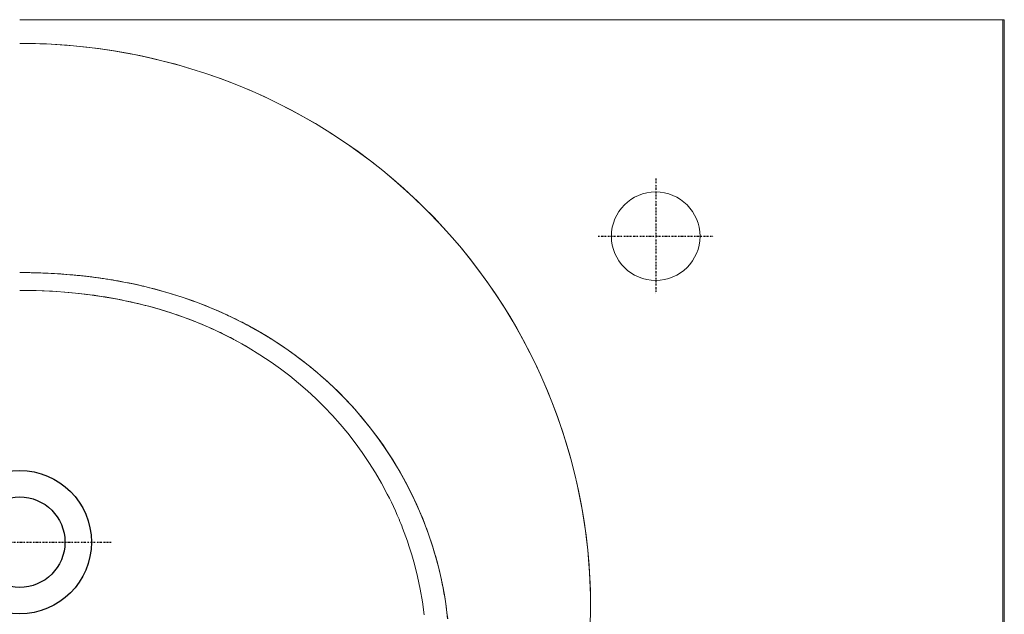
# Model space of a CAD drawing. Units: millimetres. Extents: x 21737 to 24071, y -942 to 530.
# Drawn here: x 22237 to 22737, y 228 to 530 of the extents above; entities that cross this region are included whole.
import ezdxf

# ---------------------------------------------------------------- set-up
doc = ezdxf.new("R2010")
doc.units = ezdxf.units.MM
doc.linetypes.add('DASHDOT', pattern=[25.4, 12.7, -6.35, 0, -6.35])
doc.layers.add('VTCONT', color=1, linetype='Continuous')
doc.layers.add('VTEKSEN', color=2, linetype='DASHDOT')

# ---------------------------------------------------------------- blocks, each defined once
blk = doc.blocks.new('2')
at = {"layer": 'VTCONT', "linetype": 'Continuous', "lineweight": 18}
for p, q in [((22236.88, 530.47), (22731.9, 530.47)), ((22731.9, 530.47), (22733.02, 530.47)), ((22731.9, 530.47), (22733.02, 530.47)), ((22733.02, 530.47), (22734.07, 530.47)), ((22733.02, 530.47), (22734.07, 530.47)), ((22734.07, 530.47), (22735.02, 530.47)), ((22734.07, 530.47), (22735.02, 530.47)), ((22735.02, 530.47), (22735.81, 530.47)), ((22735.02, 530.47), (22735.81, 530.47)), ((22735.81, 530.47), (22736.41, 530.47)), ((22735.81, 530.47), (22736.41, 530.47)), ((22736.13, 530.47), (22736.13, -54.25)), ((22736.13, 530.47), (22736.13, -64.25)), ((22736.41, 530.47), (22736.78, 530.47)), ((22736.41, 530.47), (22736.78, 530.47)), ((22736.78, 530.47), (22736.9, 530.47)), ((22736.78, 530.47), (22736.9, 530.47)), ((22736.9, 530.47), (22736.9, -64.25)), ((22236.87, 518.45), (22236.88, 518.45)), ((22240.3, 518.43), (22236.88, 518.45)), ((22236.88, 518.45), (22236.88, 518.45)), ((22236.88, 518.45), (22236.89, 518.45)), ((22236.89, 518.45), (22244.95, 518.34)), ((22243.71, 518.38), (22240.3, 518.43)), ((22247.13, 518.28), (22243.71, 518.38)), ((22244.95, 518.34), (22252.99, 518.02)), ((22250.54, 518.15), (22247.13, 518.28)), ((22257.35, 517.76), (22250.54, 518.15)), ((22252.99, 518.02), (22260.99, 517.49)), ((22264.15, 517.22), (22257.35, 517.76)), ((22260.99, 517.49), (22268.96, 516.74)), ((22270.94, 516.52), (22264.15, 517.22)), ((22268.96, 516.74), (22276.91, 515.78)), ((22277.71, 515.67), (22270.94, 516.52)), ((22276.91, 515.78), (22284.82, 514.61)), ((22284.45, 514.67), (22277.71, 515.67)), ((22291.17, 513.51), (22284.45, 514.67)), ((22284.82, 514.61), (22292.7, 513.22)), ((22297.87, 512.19), (22291.17, 513.51)), ((22292.7, 513.22), (22300.57, 511.62)), ((22304.54, 510.73), (22297.87, 512.19)), ((22300.57, 511.62), (22308.36, 509.81)), ((22311.17, 509.1), (22304.54, 510.73)), ((22308.36, 509.81), (22316.09, 507.79)), ((22317.76, 507.32), (22311.17, 509.1)), ((22316.09, 507.79), (22323.75, 505.57)), ((22324.32, 505.39), (22317.76, 507.32)), ((22323.75, 505.57), (22331.34, 503.13)), ((22330.83, 503.31), (22324.32, 505.39)), ((22337.3, 501.07), (22330.83, 503.31)), ((22331.34, 503.13), (22338.87, 500.5)), ((22343.72, 498.68), (22337.3, 501.07)), ((22338.87, 500.5), (22346.32, 497.65)), ((22350.09, 496.13), (22343.72, 498.68)), ((22346.32, 497.65), (22353.69, 494.61)), ((22356.41, 493.43), (22350.09, 496.13)), ((22353.69, 494.61), (22360.95, 491.37)), ((22362.66, 490.58), (22356.41, 493.43)), ((22360.95, 491.37), (22368.11, 487.94)), ((22368.86, 487.58), (22362.66, 490.58)), ((22368.11, 487.94), (22375.16, 484.32)), ((22374.99, 484.42), (22368.86, 487.58)), ((22381.05, 481.12), (22374.99, 484.42)), ((22375.16, 484.32), (22382.11, 480.51)), ((22387.03, 477.66), (22381.05, 481.12)), ((22382.11, 480.51), (22388.96, 476.51)), ((22392.95, 474.06), (22387.03, 477.66)), ((22388.96, 476.51), (22395.69, 472.31)), ((22398.78, 470.31), (22392.95, 474.06)), ((22395.69, 472.31), (22402.28, 467.95)), ((22404.54, 466.41), (22398.78, 470.31)), ((22402.28, 467.95), (22408.74, 463.42)), ((22410.2, 462.36), (22404.54, 466.41)), ((22408.74, 463.42), (22415.05, 458.72)), ((22415.78, 458.16), (22410.2, 462.36)), ((22415.05, 458.72), (22421.24, 453.84)), ((22421.27, 453.83), (22415.78, 458.16)), ((22421.24, 453.84), (22427.28, 448.8)), ((22426.65, 449.35), (22421.27, 453.83)), ((22431.93, 444.74), (22426.65, 449.35)), ((22427.28, 448.8), (22433.19, 443.59)), ((22437.1, 439.99), (22431.93, 444.74)), ((22433.19, 443.59), (22438.96, 438.21)), ((22442.17, 435.1), (22437.1, 439.99)), ((22438.96, 438.21), (22444.55, 432.71)), ((22447.11, 430.09), (22442.17, 435.1)), ((22444.55, 432.71), (22449.97, 427.07)), ((22451.94, 424.95), (22447.11, 430.09)), ((22449.97, 427.07), (22455.22, 421.29)), ((22456.64, 419.69), (22451.94, 424.95)), ((22455.22, 421.29), (22460.32, 415.37)), ((22461.21, 414.31), (22456.64, 419.69)), ((22460.32, 415.37), (22465.25, 409.31)), ((22465.65, 408.82), (22461.21, 414.31)), ((22465.25, 409.31), (22470.02, 403.11)), ((22469.95, 403.21), (22465.65, 408.82)), ((22237.06, 401.97), (22236.88, 401.97)), ((22236.88, 401.97), (22239.29, 401.96)), ((22237.24, 401.97), (22237.06, 401.97)), ((22237.5, 401.97), (22237.24, 401.97)), ((22237.76, 401.97), (22237.5, 401.97)), ((22238.1, 401.97), (22237.76, 401.97)), ((22238.44, 401.97), (22238.1, 401.97)), ((22238.86, 401.96), (22238.44, 401.97)), ((22239.27, 401.96), (22238.86, 401.96)), ((22239.77, 401.96), (22239.27, 401.96)), ((22239.29, 401.96), (22241.69, 401.93)), ((22240.27, 401.95), (22239.77, 401.96)), ((22240.85, 401.95), (22240.27, 401.95)), ((22241.43, 401.94), (22240.85, 401.95)), ((22242.09, 401.93), (22241.43, 401.94)), ((22241.69, 401.93), (22244.1, 401.89)), ((22242.75, 401.92), (22242.09, 401.93)), ((22243.49, 401.9), (22242.75, 401.92)), ((22244.23, 401.89), (22243.49, 401.9)), ((22244.1, 401.89), (22246.51, 401.82)), ((22245.05, 401.87), (22244.23, 401.89)), ((22245.87, 401.84), (22245.05, 401.87)), ((22246.77, 401.82), (22245.87, 401.84)), ((22246.51, 401.82), (22251.32, 401.64)), ((22247.67, 401.79), (22246.77, 401.82)), ((22248.66, 401.75), (22247.67, 401.79)), ((22249.64, 401.71), (22248.66, 401.75)), ((22251.29, 401.64), (22249.64, 401.71)), ((22252.94, 401.56), (22251.29, 401.64)), ((22251.32, 401.64), (22256.12, 401.37)), ((22254.56, 401.47), (22252.94, 401.56)), ((22256.17, 401.37), (22254.56, 401.47)), ((22256.12, 401.37), (22262.53, 400.9)), ((22257.74, 401.27), (22256.17, 401.37)), ((22259.31, 401.16), (22257.74, 401.27)), ((22260.84, 401.04), (22259.31, 401.16)), ((22262.36, 400.91), (22260.84, 401.04)), ((22263.11, 400.85), (22262.36, 400.91)), ((22262.53, 400.9), (22268.92, 400.28)), ((22263.86, 400.78), (22263.11, 400.85)), ((22264.6, 400.71), (22263.86, 400.78)), ((22265.35, 400.64), (22264.6, 400.71)), ((22266.1, 400.57), (22265.35, 400.64)), ((22266.84, 400.5), (22266.1, 400.57)), ((22267.59, 400.42), (22266.84, 400.5)), ((22268.33, 400.34), (22267.59, 400.42)), ((22269.08, 400.26), (22268.33, 400.34)), ((22268.92, 400.28), (22275.29, 399.51)), ((22269.83, 400.18), (22269.08, 400.26)), ((22270.57, 400.09), (22269.83, 400.18)), ((22271.32, 400.01), (22270.57, 400.09)), ((22474.12, 397.5), (22469.95, 403.21)), ((22470.02, 403.11), (22474.63, 396.76)), ((22272.06, 399.92), (22271.32, 400.01)), ((22272.8, 399.83), (22272.06, 399.92)), ((22273.55, 399.74), (22272.8, 399.83)), ((22274.29, 399.64), (22273.55, 399.74)), ((22275.04, 399.54), (22274.29, 399.64)), ((22275.78, 399.44), (22275.04, 399.54)), ((22275.29, 399.51), (22281.64, 398.59)), ((22276.52, 399.34), (22275.78, 399.44)), ((22277.26, 399.24), (22276.52, 399.34)), ((22278.01, 399.13), (22277.26, 399.24)), ((22278.75, 399.03), (22278.01, 399.13)), ((22279.49, 398.92), (22278.75, 399.03)), ((22280.23, 398.8), (22279.49, 398.92)), ((22280.97, 398.69), (22280.23, 398.8)), ((22281.71, 398.57), (22280.97, 398.69)), ((22281.64, 398.59), (22287.96, 397.51)), ((22282.45, 398.46), (22281.71, 398.57)), ((22283.19, 398.34), (22282.45, 398.46)), ((22283.93, 398.21), (22283.19, 398.34)), ((22284.67, 398.09), (22283.93, 398.21)), ((22285.41, 397.96), (22284.67, 398.09)), ((22286.15, 397.83), (22285.41, 397.96)), ((22286.88, 397.7), (22286.15, 397.83)), ((22287.62, 397.57), (22286.88, 397.7)), ((22288.36, 397.43), (22287.62, 397.57)), ((22287.96, 397.51), (22294.25, 396.26)), ((22289.09, 397.29), (22288.36, 397.43)), ((22290.65, 396.99), (22289.09, 397.29)), ((22292.21, 396.68), (22290.65, 396.99)), ((22294.6, 396.19), (22292.21, 396.68)), ((22294.25, 396.26), (22300.49, 394.85)), ((22296.98, 395.67), (22294.6, 396.19)), ((22297.57, 395.54), (22296.98, 395.67)), ((22298.15, 395.4), (22297.57, 395.54)), ((22298.73, 395.27), (22298.15, 395.4)), ((22299.31, 395.14), (22298.73, 395.27)), ((22299.89, 395), (22299.31, 395.14)), ((22478.14, 391.68), (22474.12, 397.5)), ((22474.63, 396.76), (22479.02, 390.35)), ((22236.88, 392.93), (22238.77, 392.93)), ((22245.19, 392.82), (22236.89, 392.93)), ((22238.77, 392.93), (22240.67, 392.91)), ((22240.67, 392.91), (22242.56, 392.88)), ((22242.56, 392.88), (22244.45, 392.84)), ((22244.45, 392.84), (22248.24, 392.72)), ((22253.5, 392.47), (22245.19, 392.82)), ((22248.24, 392.72), (22252.02, 392.55)), ((22252.02, 392.55), (22255.81, 392.33)), ((22261.79, 391.87), (22253.5, 392.47)), ((22255.81, 392.33), (22259.58, 392.05)), ((22259.58, 392.05), (22263.36, 391.73)), ((22270.07, 391.01), (22261.79, 391.87)), ((22263.36, 391.73), (22267.12, 391.35)), ((22267.12, 391.35), (22270.88, 390.91)), ((22278.33, 389.88), (22270.07, 391.01)), ((22270.88, 390.91), (22274.64, 390.42)), ((22274.64, 390.42), (22275.58, 390.29)), ((22275.58, 390.29), (22276.51, 390.15)), ((22276.51, 390.15), (22277.45, 390.01)), ((22300.48, 394.86), (22299.89, 395)), ((22301.06, 394.72), (22300.48, 394.86)), ((22300.49, 394.85), (22306.69, 393.28)), ((22301.64, 394.58), (22301.06, 394.72)), ((22302.25, 394.43), (22301.64, 394.58)), ((22302.87, 394.28), (22302.25, 394.43)), ((22303.64, 394.08), (22302.87, 394.28)), ((22304.41, 393.88), (22303.64, 394.08)), ((22305.34, 393.64), (22304.41, 393.88)), ((22306.27, 393.4), (22305.34, 393.64)), ((22306.99, 393.2), (22306.27, 393.4)), ((22306.69, 393.28), (22312.83, 391.54)), ((22307.71, 393), (22306.99, 393.2)), ((22308.72, 392.73), (22307.71, 393)), ((22309.73, 392.44), (22308.72, 392.73)), ((22311.02, 392.07), (22309.73, 392.44)), ((22312.31, 391.69), (22311.02, 392.07)), ((22313.88, 391.22), (22312.31, 391.69)), ((22312.83, 391.54), (22318.91, 389.62)), ((22315.44, 390.74), (22313.88, 391.22)), ((22317.7, 390.02), (22315.44, 390.74)), ((22319.94, 389.28), (22317.7, 390.02)), ((22482.02, 385.77), (22478.14, 391.68)), ((22479.02, 390.35), (22483.24, 383.83)), ((22277.45, 390.01), (22278.39, 389.87)), ((22286.55, 388.46), (22278.33, 389.88)), ((22278.39, 389.87), (22280.26, 389.57)), ((22280.26, 389.57), (22282.12, 389.26)), ((22282.12, 389.26), (22283.99, 388.94)), ((22283.99, 388.94), (22285.85, 388.6)), ((22285.85, 388.6), (22286.78, 388.42)), ((22292.02, 387.35), (22286.55, 388.46)), ((22286.78, 388.42), (22287.71, 388.24)), ((22287.71, 388.24), (22288.64, 388.06)), ((22288.64, 388.06), (22289.57, 387.87)), ((22289.57, 387.87), (22291.42, 387.48)), ((22291.42, 387.48), (22293.27, 387.08)), ((22297.46, 386.11), (22292.02, 387.35)), ((22293.27, 387.08), (22295.11, 386.67)), ((22295.11, 386.67), (22296.96, 386.23)), ((22296.96, 386.23), (22298.8, 385.79)), ((22302.89, 384.73), (22297.46, 386.11)), ((22298.8, 385.79), (22300.63, 385.32)), ((22300.63, 385.32), (22302.46, 384.84)), ((22318.91, 389.62), (22324.92, 387.54)), ((22322.22, 388.5), (22319.94, 389.28)), ((22324.5, 387.7), (22322.22, 388.5)), ((22326.71, 386.88), (22324.5, 387.7)), ((22324.92, 387.54), (22330.86, 385.29)), ((22328.92, 386.05), (22326.71, 386.88)), ((22331.16, 385.17), (22328.92, 386.05)), ((22330.86, 385.29), (22336.72, 382.87)), ((22333.4, 384.27), (22331.16, 385.17)), ((22485.75, 379.76), (22482.02, 385.77)), ((22302.46, 384.84), (22304.29, 384.35)), ((22308.28, 383.21), (22302.89, 384.73)), ((22304.29, 384.35), (22307.92, 383.31)), ((22307.92, 383.31), (22311.54, 382.21)), ((22313.64, 381.54), (22308.28, 383.21)), ((22311.54, 382.21), (22313.35, 381.63)), ((22313.35, 381.63), (22315.14, 381.04)), ((22318.97, 379.72), (22313.64, 381.54)), ((22315.14, 381.04), (22316.93, 380.43)), ((22316.93, 380.43), (22318.72, 379.81)), ((22335.54, 383.38), (22333.4, 384.27)), ((22337.66, 382.46), (22335.54, 383.38)), ((22336.72, 382.87), (22342.49, 380.29)), ((22339.91, 381.47), (22337.66, 382.46)), ((22342.14, 380.45), (22339.91, 381.47)), ((22343, 380.05), (22342.14, 380.45)), ((22342.49, 380.29), (22348.17, 377.54)), ((22343.85, 379.64), (22343, 380.05)), ((22483.24, 383.83), (22487.26, 377.2)), ((22318.72, 379.81), (22322.27, 378.51)), ((22324.26, 377.75), (22318.97, 379.72)), ((22322.27, 378.51), (22325.8, 377.15)), ((22329.51, 375.63), (22324.26, 377.75)), ((22325.8, 377.15), (22327.56, 376.44)), ((22327.56, 376.44), (22329.3, 375.72)), ((22329.3, 375.72), (22331.04, 374.98)), ((22334.71, 373.36), (22329.51, 375.63)), ((22345.15, 379.02), (22343.85, 379.64)), ((22346.45, 378.39), (22345.15, 379.02)), ((22347.65, 377.79), (22346.45, 378.39)), ((22348.86, 377.19), (22347.65, 377.79)), ((22348.17, 377.54), (22352.36, 375.37)), ((22349.78, 376.71), (22348.86, 377.19)), ((22350.7, 376.24), (22349.78, 376.71)), ((22351.16, 376), (22350.7, 376.24)), ((22351.62, 375.75), (22351.16, 376)), ((22352.13, 375.49), (22351.62, 375.75)), ((22352.63, 375.22), (22352.13, 375.49)), ((22352.36, 375.37), (22356.49, 373.1)), ((22353.18, 374.93), (22352.63, 375.22)), ((22489.33, 373.66), (22485.75, 379.76)), ((22487.26, 377.2), (22491.11, 370.47)), ((22331.04, 374.98), (22332.78, 374.22)), ((22332.78, 374.22), (22334.5, 373.45)), ((22334.5, 373.45), (22336.22, 372.66)), ((22339.86, 370.93), (22334.71, 373.36)), ((22336.22, 372.66), (22337.08, 372.26)), ((22337.08, 372.26), (22337.93, 371.86)), ((22337.93, 371.86), (22338.78, 371.45)), ((22338.78, 371.45), (22339.63, 371.04)), ((22339.63, 371.04), (22341.33, 370.2)), ((22344.95, 368.34), (22339.86, 370.93)), ((22341.33, 370.2), (22343.02, 369.35)), ((22353.72, 374.63), (22353.18, 374.93)), ((22354.31, 374.31), (22353.72, 374.63)), ((22354.9, 373.99), (22354.31, 374.31)), ((22355, 373.93), (22354.9, 373.99)), ((22355.1, 373.88), (22355, 373.93)), ((22355.2, 373.82), (22355.1, 373.88)), ((22355.3, 373.77), (22355.2, 373.82)), ((22355.4, 373.71), (22355.3, 373.77)), ((22355.5, 373.66), (22355.4, 373.71)), ((22355.6, 373.6), (22355.5, 373.66)), ((22355.7, 373.55), (22355.6, 373.6)), ((22355.8, 373.49), (22355.7, 373.55)), ((22355.9, 373.44), (22355.8, 373.49)), ((22355.99, 373.38), (22355.9, 373.44)), ((22356.09, 373.33), (22355.99, 373.38)), ((22356.19, 373.27), (22356.09, 373.33)), ((22356.29, 373.21), (22356.19, 373.27)), ((22356.39, 373.16), (22356.29, 373.21)), ((22356.49, 373.1), (22356.39, 373.16)), ((22356.59, 373.05), (22356.49, 373.1)), ((22356.49, 373.1), (22357.77, 372.38)), ((22356.69, 372.99), (22356.59, 373.05)), ((22356.79, 372.94), (22356.69, 372.99)), ((22356.89, 372.88), (22356.79, 372.94)), ((22356.98, 372.82), (22356.89, 372.88)), ((22357.08, 372.77), (22356.98, 372.82)), ((22357.18, 372.71), (22357.08, 372.77)), ((22357.28, 372.66), (22357.18, 372.71)), ((22357.38, 372.6), (22357.28, 372.66)), ((22357.48, 372.54), (22357.38, 372.6)), ((22357.58, 372.49), (22357.48, 372.54)), ((22357.67, 372.43), (22357.58, 372.49)), ((22357.77, 372.37), (22357.67, 372.43)), ((22357.77, 372.38), (22359.05, 371.64)), ((22357.87, 372.32), (22357.77, 372.37)), ((22357.97, 372.26), (22357.87, 372.32)), ((22358.07, 372.21), (22357.97, 372.26)), ((22358.17, 372.15), (22358.07, 372.21)), ((22358.27, 372.09), (22358.17, 372.15)), ((22358.36, 372.04), (22358.27, 372.09)), ((22358.46, 371.98), (22358.36, 372.04)), ((22358.56, 371.92), (22358.46, 371.98)), ((22358.66, 371.87), (22358.56, 371.92)), ((22358.76, 371.81), (22358.66, 371.87)), ((22358.85, 371.75), (22358.76, 371.81)), ((22358.95, 371.69), (22358.85, 371.75)), ((22359.05, 371.64), (22358.95, 371.69)), ((22359.05, 371.64), (22361.82, 370)), ((22359.24, 371.53), (22359.05, 371.64)), ((22359.44, 371.41), (22359.24, 371.53)), ((22359.63, 371.3), (22359.44, 371.41)), ((22359.83, 371.18), (22359.63, 371.3)), ((22360.03, 371.07), (22359.83, 371.18)), ((22360.23, 370.95), (22360.03, 371.07)), ((22360.43, 370.83), (22360.23, 370.95)), ((22360.64, 370.71), (22360.43, 370.83)), ((22360.84, 370.58), (22360.64, 370.71)), ((22361.05, 370.46), (22360.84, 370.58)), ((22361.27, 370.33), (22361.05, 370.46)), ((22361.48, 370.2), (22361.27, 370.33)), ((22361.69, 370.07), (22361.48, 370.2)), ((22361.91, 369.94), (22361.69, 370.07)), ((22492.76, 367.47), (22489.33, 373.66)), ((22491.11, 370.47), (22494.77, 363.64)), ((22343.02, 369.35), (22343.86, 368.91)), ((22343.86, 368.91), (22344.7, 368.48)), ((22344.7, 368.48), (22345.12, 368.26)), ((22349.98, 365.6), (22344.95, 368.34)), ((22345.12, 368.26), (22345.53, 368.03)), ((22345.53, 368.03), (22345.95, 367.81)), ((22345.95, 367.81), (22346.37, 367.59)), ((22346.37, 367.59), (22349.68, 365.77)), ((22349.68, 365.77), (22352.96, 363.88)), ((22351.47, 364.75), (22349.98, 365.6)), ((22361.82, 370), (22364.56, 368.31)), ((22362.13, 369.81), (22361.91, 369.94)), ((22362.35, 369.67), (22362.13, 369.81)), ((22362.58, 369.54), (22362.35, 369.67)), ((22362.8, 369.4), (22362.58, 369.54)), ((22363.03, 369.26), (22362.8, 369.4)), ((22363.26, 369.12), (22363.03, 369.26)), ((22363.49, 368.98), (22363.26, 369.12)), ((22363.72, 368.83), (22363.49, 368.98)), ((22363.96, 368.69), (22363.72, 368.83)), ((22364.2, 368.54), (22363.96, 368.69)), ((22364.44, 368.39), (22364.2, 368.54)), ((22364.68, 368.24), (22364.44, 368.39)), ((22364.56, 368.31), (22369.79, 364.92)), ((22364.92, 368.09), (22364.68, 368.24)), ((22365.16, 367.93), (22364.92, 368.09)), ((22365.41, 367.78), (22365.16, 367.93)), ((22365.66, 367.62), (22365.41, 367.78)), ((22365.91, 367.46), (22365.66, 367.62)), ((22366.16, 367.3), (22365.91, 367.46)), ((22366.42, 367.13), (22366.16, 367.3)), ((22366.68, 366.97), (22366.42, 367.13)), ((22366.93, 366.8), (22366.68, 366.97)), ((22367.19, 366.63), (22366.93, 366.8)), ((22368.19, 365.98), (22367.19, 366.63)), ((22369.19, 365.32), (22368.19, 365.98)), ((22370.18, 364.66), (22369.19, 365.32)), ((22496.03, 361.21), (22492.76, 367.47)), ((22352.96, 363.88), (22351.47, 364.75)), ((22358.85, 360.26), (22352.96, 363.88)), ((22364.64, 356.42), (22358.85, 360.26)), ((22369.79, 364.92), (22374.91, 361.38)), ((22371.17, 363.99), (22370.18, 364.66)), ((22372.16, 363.31), (22371.17, 363.99)), ((22373.14, 362.63), (22372.16, 363.31)), ((22374.11, 361.94), (22373.14, 362.63)), ((22375.09, 361.25), (22374.11, 361.94)), ((22374.91, 361.38), (22379.89, 357.68)), ((22375.83, 360.71), (22375.09, 361.25)), ((22376.58, 360.16), (22375.83, 360.71)), ((22377.47, 359.51), (22376.58, 360.16)), ((22494.77, 363.64), (22498.25, 356.7)), ((22499.14, 354.86), (22496.03, 361.21)), ((22369.37, 353.04), (22364.64, 356.42)), ((22378.35, 358.85), (22377.47, 359.51)), ((22379.38, 358.08), (22378.35, 358.85)), ((22380.4, 357.3), (22379.38, 358.08)), ((22379.89, 357.68), (22384.75, 353.84)), ((22381.56, 356.4), (22380.4, 357.3)), ((22382.71, 355.49), (22381.56, 356.4)), ((22383.16, 355.13), (22382.71, 355.49)), ((22383.6, 354.78), (22383.16, 355.13)), ((22498.25, 356.7), (22501.54, 349.65)), ((22374.01, 349.5), (22369.37, 353.04)), ((22384.12, 354.36), (22383.6, 354.78)), ((22384.63, 353.95), (22384.12, 354.36)), ((22385.21, 353.47), (22384.63, 353.95)), ((22384.75, 353.84), (22389.48, 349.86)), ((22385.79, 352.99), (22385.21, 353.47)), ((22386.44, 352.46), (22385.79, 352.99)), ((22387.08, 351.91), (22386.44, 352.46)), ((22387.79, 351.31), (22387.08, 351.91)), ((22388.5, 350.71), (22387.79, 351.31)), ((22389.28, 350.04), (22388.5, 350.71)), ((22390.05, 349.37), (22389.28, 350.04)), ((22502.1, 348.45), (22499.14, 354.86)), ((22378.55, 345.8), (22374.01, 349.5)), ((22383, 341.95), (22378.55, 345.8)), ((22389.48, 349.86), (22394.08, 345.74)), ((22391, 348.53), (22390.05, 349.37)), ((22391.95, 347.68), (22391, 348.53)), ((22393.13, 346.61), (22391.95, 347.68)), ((22394.3, 345.53), (22393.13, 346.61)), ((22394.08, 345.74), (22398.54, 341.48)), ((22395.69, 344.22), (22394.3, 345.53)), ((22501.54, 349.65), (22504.62, 342.57)), ((22504.89, 341.97), (22502.1, 348.45)), ((22387.34, 337.93), (22383, 341.95)), ((22397.07, 342.9), (22395.69, 344.22)), ((22398.94, 341.08), (22397.07, 342.9)), ((22398.54, 341.48), (22402.85, 337.08)), ((22400.78, 339.23), (22398.94, 341.08)), ((22504.62, 342.57), (22507.51, 335.42)), ((22507.51, 335.43), (22504.89, 341.97)), ((22391.57, 333.76), (22387.34, 337.93)), ((22402.28, 337.67), (22400.78, 339.23)), ((22403.77, 336.1), (22402.28, 337.67)), ((22402.85, 337.08), (22407.02, 332.55)), ((22405.51, 334.23), (22403.77, 336.1)), ((22509.98, 328.84), (22507.51, 335.43)), ((22507.51, 335.42), (22510.19, 328.21)), ((22395.68, 329.43), (22391.57, 333.76)), ((22407.22, 332.33), (22405.51, 334.23)), ((22407.02, 332.55), (22411.04, 327.89)), ((22408.68, 330.66), (22407.22, 332.33)), ((22410.13, 328.97), (22408.68, 330.66)), ((22399.66, 324.95), (22395.68, 329.43)), ((22411.52, 327.32), (22410.13, 328.97)), ((22411.04, 327.89), (22414.91, 323.1)), ((22412.89, 325.64), (22411.52, 327.32)), ((22414.52, 323.6), (22412.89, 325.64)), ((22512.27, 322.19), (22509.98, 328.84)), ((22510.19, 328.21), (22512.68, 320.92)), ((22403.52, 320.32), (22399.66, 324.95)), ((22407.24, 315.53), (22403.52, 320.32)), ((22416.12, 321.54), (22414.52, 323.6)), ((22414.91, 323.1), (22418.62, 318.19)), ((22418.89, 317.82), (22416.12, 321.54)), ((22514.4, 315.5), (22512.27, 322.19)), ((22512.68, 320.92), (22514.97, 313.57)), ((22410.82, 310.6), (22407.24, 315.53)), ((22418.62, 318.19), (22422.17, 313.17)), ((22421.57, 314.03), (22418.89, 317.82)), ((22516.36, 308.77), (22514.4, 315.5)), ((22414.25, 305.52), (22410.82, 310.6)), ((22422.99, 311.95), (22421.57, 314.03)), ((22422.17, 313.17), (22425.56, 308.02)), ((22424.39, 309.84), (22422.99, 311.95)), ((22514.97, 313.57), (22517.06, 306.15)), ((22417.52, 300.3), (22414.25, 305.52)), ((22426.34, 306.78), (22424.39, 309.84)), ((22425.56, 308.02), (22428.78, 302.77)), ((22428.24, 303.68), (22426.34, 306.78)), ((22518.16, 302), (22516.36, 308.77)), ((22517.06, 306.15), (22518.96, 298.67)), ((22420.63, 294.94), (22417.52, 300.3)), ((22430.02, 300.64), (22428.24, 303.68)), ((22428.78, 302.77), (22431.84, 297.41)), ((22431.75, 297.57), (22430.02, 300.64)), ((22519.78, 295.2), (22518.16, 302)), ((22432.79, 295.65), (22431.75, 297.57)), ((22431.84, 297.41), (22434.73, 291.94)), ((22433.81, 293.73), (22432.79, 295.65)), ((22518.96, 298.67), (22520.64, 291.18)), ((22521.23, 288.37), (22519.78, 295.2)), ((22423.57, 289.45), (22420.63, 294.94)), ((22434.9, 291.6), (22433.81, 293.73)), ((22434.73, 291.94), (22437.44, 286.38)), ((22435.96, 289.47), (22434.9, 291.6)), ((22520.64, 291.18), (22522.13, 283.67)), ((22424.63, 287.36), (22423.57, 289.45)), ((22425.67, 285.24), (22424.63, 287.36)), ((22426.68, 283.11), (22425.67, 285.24)), ((22437.09, 287.13), (22435.96, 289.47)), ((22438.18, 284.77), (22437.09, 287.13)), ((22437.44, 286.38), (22439.97, 280.71)), ((22522.52, 281.53), (22521.23, 288.37)), ((22427.66, 280.97), (22426.68, 283.11)), ((22428.62, 278.8), (22427.66, 280.97)), ((22439.43, 281.97), (22438.18, 284.77)), ((22440.63, 279.15), (22439.43, 281.97)), ((22439.97, 280.71), (22442.33, 274.96)), ((22522.13, 283.67), (22523.4, 276.13)), ((22523.64, 274.67), (22522.52, 281.53)), ((22429.55, 276.61), (22428.62, 278.8)), ((22430, 275.51), (22429.55, 276.61)), ((22430.45, 274.41), (22430, 275.51)), ((22441.54, 276.94), (22440.63, 279.15)), ((22442.42, 274.72), (22441.54, 276.94)), ((22523.4, 276.13), (22524.48, 268.56)), ((22430.89, 273.3), (22430.45, 274.41)), ((22431.33, 272.19), (22430.89, 273.3)), ((22432.18, 269.96), (22431.33, 272.19)), ((22442.33, 274.96), (22444.49, 269.12)), ((22443.03, 273.13), (22442.42, 274.72)), ((22443.62, 271.52), (22443.03, 273.13)), ((22444.33, 269.57), (22443.62, 271.52)), ((22524.58, 267.8), (22523.64, 274.67)), ((22433, 267.71), (22432.18, 269.96)), ((22433.8, 265.44), (22433, 267.71)), ((22434.56, 263.16), (22433.8, 265.44)), ((22445.01, 267.61), (22444.33, 269.57)), ((22444.49, 269.12), (22446.47, 263.19)), ((22445.87, 265.05), (22445.01, 267.61)), ((22446.69, 262.48), (22445.87, 265.05)), ((22524.48, 268.56), (22525.35, 260.96)), ((22525.36, 260.93), (22524.58, 267.8)), ((22436.01, 258.54), (22434.56, 263.16)), ((22446.47, 263.19), (22448.25, 257.18)), ((22446.8, 262.1), (22446.69, 262.48)), ((22446.92, 261.72), (22446.8, 262.1)), ((22447.27, 260.57), (22446.92, 261.72)), ((22447.61, 259.43), (22447.27, 260.57)), ((22525.35, 260.96), (22526.02, 253.33)), ((22525.97, 254.06), (22525.36, 260.93)), ((22437.34, 253.87), (22436.01, 258.54)), ((22448.16, 257.52), (22447.61, 259.43)), ((22448.68, 255.6), (22448.16, 257.52)), ((22448.25, 257.18), (22449.84, 251.09)), ((22449.5, 252.48), (22448.68, 255.6)), ((22438.92, 247.55), (22437.34, 253.87)), ((22450.26, 249.35), (22449.5, 252.48)), ((22449.84, 251.09), (22450.91, 246.48)), ((22526.42, 247.19), (22525.97, 254.06)), ((22526.02, 253.33), (22526.48, 245.67)), ((22440.29, 241.15), (22438.92, 247.55)), ((22450.87, 246.64), (22450.26, 249.35)), ((22451.45, 243.91), (22450.87, 246.64)), ((22450.91, 246.48), (22451.86, 241.84)), ((22526.7, 240.34), (22526.42, 247.19)), ((22526.48, 245.67), (22526.74, 238.05)), ((22441.43, 234.65), (22440.29, 241.15)), ((22451.9, 241.6), (22451.45, 243.91)), ((22451.86, 241.84), (22452.7, 237.15)), ((22452.33, 239.29), (22451.9, 241.6)), ((22526.81, 233.5), (22526.7, 240.34)), ((22452.71, 237.06), (22452.33, 239.29)), ((22452.7, 237.15), (22453.42, 232.44)), ((22453.07, 234.84), (22452.71, 237.06)), ((22526.74, 238.05), (22526.8, 230.43)), ((22442.34, 228.09), (22441.43, 234.65)), ((22453.47, 232.08), (22453.07, 234.84)), ((22453.42, 232.44), (22454.21, 226.1)), ((22453.83, 229.31), (22453.47, 232.08)), ((22526.8, 230.43), (22526.65, 222.83)), ((22526.76, 226.68), (22526.81, 233.5)), ((22454.22, 226.02), (22453.83, 229.31))]:
    blk.add_line(p, q, dxfattribs=at)
blk.add_circle((22559.87, 420.46), 22.5, dxfattribs=at)
at = {"layer": 'VTCONT'}
for radius in [36.42, 23]:
    blk.add_circle((22236.87, 265.01), radius, dxfattribs=at)
at = {"layer": 'VTEKSEN', "ltscale": 0.06}
for p, q in [((22559.87, 449.71), (22559.87, 391.21)), ((22530.62, 420.46), (22589.12, 420.46)), ((22190.07, 265.01), (22283.67, 265.01))]:
    blk.add_line(p, q, dxfattribs=at)

msp = doc.modelspace()

# ---------------------------------------------------------------- block references
at = {"layer": 'VTCONT'}
msp.add_blockref('2', (0, 0), dxfattribs=at)

doc.saveas('drawing.dxf')
